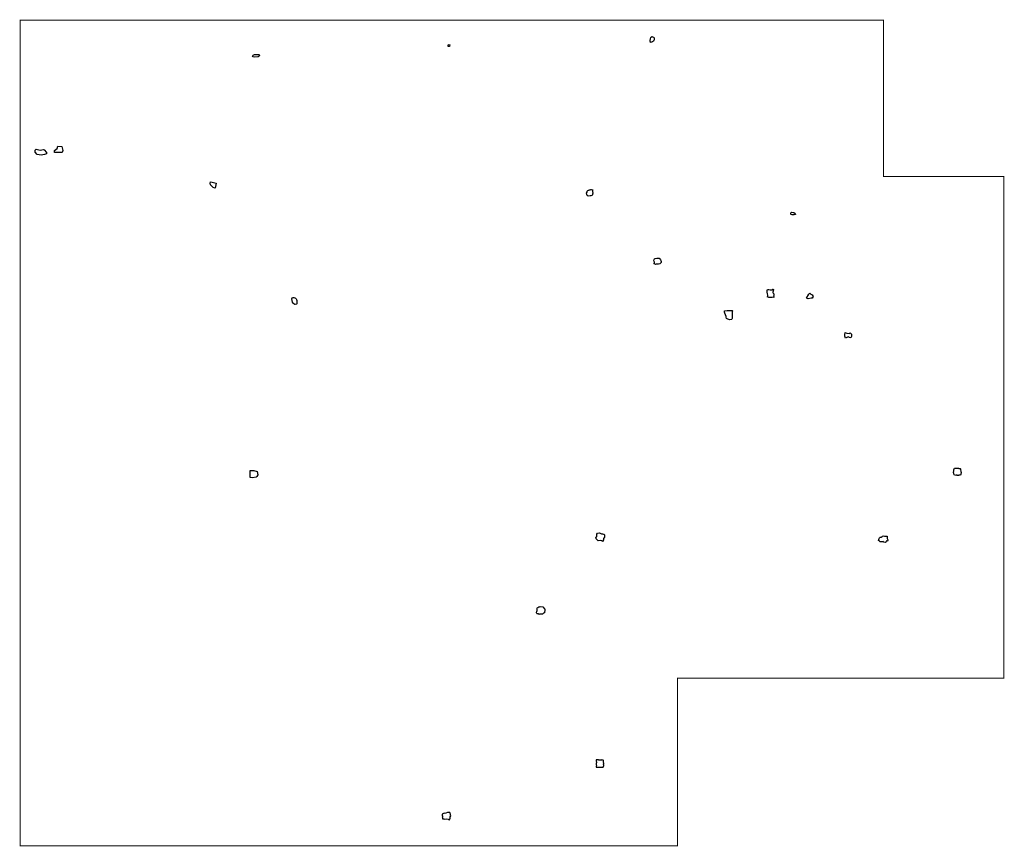
# Model space of a CAD drawing. Extents: x 477954 to 490026, y 227964 to 238096.
import ezdxf

# ---------------------------------------------------------------- set-up
doc = ezdxf.new("R2010")
doc.units = 0
doc.layers.add('BARVA', color=5, linetype='CONTINUOUS')
doc.layers.add('STUDY_AREA', color=7, linetype='CONTINUOUS')

msp = doc.modelspace()

# ---------------------------------------------------------------- linework, layer by layer
at = {"layer": 'BARVA', "linetype": 'CONTINUOUS', "flags": 128}
for points in [[(485708, 237890), (485712, 237888), (485725, 237882), (485732, 237874), (485734, 237863), (485733, 237850), (485723, 237832), (485712, 237823), (485701, 237819), (485690, 237816), (485689, 237819), (485686, 237831), (485686, 237841), (485690, 237861), (485694, 237879), (485701, 237886), (485705, 237888)], [(483214, 237769), (483211, 237768), (483208, 237768), (483206, 237770), (483206, 237779), (483209, 237786), (483213, 237789), (483218, 237790), (483227, 237788), (483233, 237785), (483227, 237779), (483223, 237772), (483222, 237769)], [(480878, 237640), (480838, 237636), (480818, 237642), (480809, 237654), (480817, 237663), (480833, 237670), (480872, 237671), (480889, 237669), (480896, 237658), (480892, 237647)], [(478218, 236437), (478168, 236445), (478142, 236473), (478143, 236495), (478155, 236508), (478206, 236498), (478244, 236506), (478254, 236499), (478282, 236467), (478283, 236450), (478257, 236443)], [(478380, 236493), (478412, 236517), (478423, 236544), (478471, 236542), (478482, 236493), (478474, 236469), (478422, 236468), (478382, 236467)], [(480310, 236054), (480295, 236072), (480291, 236092), (480293, 236107), (480315, 236105), (480361, 236093), (480351, 236032), (480325, 236040)], [(484980, 235952), (484968, 235942), (484956, 235938), (484948, 235937), (484922, 235935), (484911, 235943), (484908, 235953), (484904, 235968), (484910, 235984), (484912, 235994), (484921, 236002), (484930, 236007), (484937, 236009), (484950, 236011), (484956, 236013), (484961, 236013), (484972, 236012), (484980, 236010), (484976, 236001), (484976, 235999), (484977, 235992), (484978, 235986), (484982, 235977), (484982, 235972), (484981, 235967), (484980, 235964), (484978, 235961), (484978, 235959), (484978, 235957), (484978, 235954)], [(487435, 235703), (487424, 235705), (487414, 235710), (487409, 235714), (487408, 235723), (487411, 235732), (487420, 235736), (487444, 235734), (487461, 235721), (487466, 235709), (487451, 235703)], [(485739, 235122), (485733, 235131), (485729, 235142), (485731, 235157), (485737, 235164), (485746, 235168), (485767, 235174), (485778, 235175), (485799, 235175), (485799, 235170), (485809, 235152), (485814, 235143), (485819, 235132), (485817, 235120), (485810, 235113), (485804, 235104), (485785, 235101), (485770, 235101), (485759, 235098), (485750, 235096), (485746, 235098), (485735, 235103), (485733, 235108), (485735, 235111), (485738, 235117)], [(481308, 234620), (481297, 234635), (481294, 234655), (481292, 234673), (481295, 234687), (481306, 234691), (481317, 234690), (481327, 234688), (481335, 234682), (481343, 234674), (481347, 234668), (481352, 234655), (481352, 234640), (481353, 234627), (481351, 234615), (481346, 234611), (481332, 234607), (481326, 234607), (481315, 234612)], [(487138, 234787), (487154, 234786), (487159, 234785), (487169, 234784), (487173, 234784), (487179, 234786), (487183, 234789), (487188, 234792), (487189, 234793), (487190, 234793), (487191, 234792), (487192, 234791), (487193, 234788), (487195, 234787), (487195, 234786), (487196, 234785), (487196, 234784), (487196, 234782), (487196, 234781), (487195, 234780), (487193, 234779), (487192, 234778), (487192, 234776), (487192, 234772), (487191, 234770), (487191, 234768), (487191, 234768), (487190, 234767), (487190, 234765), (487189, 234763), (487189, 234762), (487189, 234759), (487189, 234756), (487189, 234753), (487192, 234746), (487197, 234739), (487199, 234735), (487201, 234734), (487202, 234732), (487201, 234728), (487200, 234723), (487199, 234717), (487197, 234709), (487199, 234702), (487201, 234698), (487202, 234696), (487204, 234694), (487204, 234693), (487179, 234689), (487165, 234689), (487152, 234691), (487140, 234689), (487130, 234693), (487119, 234700), (487125, 234707), (487125, 234720), (487121, 234737), (487120, 234755), (487117, 234770), (487120, 234780), (487123, 234788)], [(487623, 234674), (487601, 234683), (487630, 234733), (487641, 234742), (487652, 234730), (487662, 234729), (487672, 234724), (487681, 234702), (487671, 234684), (487656, 234682)], [(486681, 234420), (486656, 234417), (486627, 234428), (486619, 234434), (486614, 234451), (486614, 234456), (486598, 234498), (486594, 234512), (486596, 234526), (486626, 234533), (486663, 234531), (486688, 234531), (486695, 234529), (486691, 234517), (486689, 234490), (486689, 234467), (486689, 234450), (486688, 234438), (486688, 234434), (486687, 234424)], [(488112, 234207), (488080, 234191), (488072, 234218), (488072, 234235), (488073, 234260), (488097, 234254), (488126, 234251), (488137, 234257), (488153, 234243), (488153, 234222), (488153, 234214), (488144, 234198), (488127, 234200)], [(480823, 232571), (480864, 232557), (480874, 232519), (480862, 232497), (480855, 232487), (480810, 232482), (480778, 232483), (480778, 232569)], [(489469, 232514), (489464, 232511), (489452, 232511), (489441, 232516), (489440, 232511), (489423, 232512), (489413, 232516), (489409, 232533), (489402, 232544), (489401, 232552), (489407, 232562), (489407, 232580), (489414, 232597), (489415, 232600), (489426, 232597), (489440, 232600), (489441, 232599), (489445, 232597), (489466, 232601), (489470, 232595), (489479, 232596), (489484, 232596), (489487, 232590), (489489, 232578), (489492, 232563), (489492, 232555), (489497, 232548), (489497, 232545), (489494, 232527), (489489, 232512), (489479, 232513)], [(485070, 231713), (485045, 231710), (485034, 231719), (485025, 231730), (485022, 231732), (485019, 231746), (485030, 231761), (485032, 231772), (485031, 231781), (485031, 231790), (485039, 231801), (485062, 231807), (485070, 231803), (485087, 231796), (485099, 231793), (485111, 231792), (485115, 231792), (485122, 231790), (485124, 231783), (485124, 231766), (485123, 231755), (485112, 231737), (485111, 231721), (485098, 231702), (485091, 231708)], [(488531, 231694), (488518, 231694), (488499, 231695), (488497, 231703), (488485, 231713), (488488, 231723), (488493, 231735), (488495, 231743), (488499, 231749), (488503, 231752), (488515, 231753), (488529, 231760), (488532, 231767), (488543, 231768), (488556, 231764), (488570, 231766), (488588, 231764), (488589, 231752), (488591, 231738), (488597, 231722), (488596, 231711), (488594, 231706), (488588, 231705), (488582, 231707), (488577, 231697), (488575, 231691), (488566, 231688), (488550, 231692), (488546, 231695), (488540, 231699)], [(484378, 230820), (484363, 230810), (484330, 230808), (484328, 230809), (484322, 230807), (484312, 230814), (484309, 230815), (484300, 230815), (484295, 230818), (484292, 230824), (484292, 230832), (484295, 230842), (484298, 230855), (484298, 230860), (484298, 230865), (484296, 230873), (484296, 230876), (484300, 230883), (484303, 230888), (484304, 230890), (484305, 230893), (484319, 230898), (484328, 230901), (484337, 230903), (484368, 230900), (484376, 230894), (484381, 230884), (484387, 230877), (484391, 230866), (484392, 230848), (484390, 230838), (484389, 230834), (484388, 230827)], [(485022, 228936), (485034, 228935), (485052, 228935), (485071, 228935), (485093, 228935), (485100, 228936), (485106, 228935), (485109, 228934), (485114, 228954), (485114, 228962), (485112, 228967), (485113, 228973), (485114, 228978), (485115, 228984), (485112, 228993), (485111, 229002), (485110, 229005), (485111, 229011), (485111, 229017), (485108, 229019), (485105, 229021), (485093, 229023), (485086, 229021), (485071, 229021), (485055, 229021), (485051, 229022), (485044, 229023), (485034, 229023), (485021, 229022), (485020, 229013), (485021, 229009), (485024, 229000), (485027, 228991), (485023, 228977), (485022, 228967), (485024, 228951), (485021, 228946), (485021, 228941)], [(483142, 228299), (483155, 228300), (483164, 228295), (483185, 228300), (483209, 228296), (483213, 228291), (483224, 228289), (483226, 228298), (483232, 228308), (483233, 228317), (483233, 228327), (483238, 228336), (483234, 228349), (483234, 228357), (483233, 228366), (483226, 228378), (483220, 228379), (483214, 228379), (483199, 228377), (483178, 228370), (483171, 228366), (483158, 228370), (483150, 228366), (483142, 228363), (483134, 228358), (483132, 228348), (483135, 228342), (483139, 228338), (483136, 228332), (483136, 228327), (483135, 228322), (483136, 228316), (483137, 228310), (483138, 228306), (483138, 228304), (483139, 228300)]]:
    msp.add_lwpolyline(points, close=True, dxfattribs=at)
at = {"layer": 'STUDY_AREA', "const_width": 12}
msp.add_lwpolyline([(490020, 236173), (490020, 230025), (486020, 230025), (486020, 227970), (477960, 227970), (477960, 238090), (488545, 238090), (488545, 236173)], close=True, dxfattribs=at)

doc.saveas('drawing.dxf')
